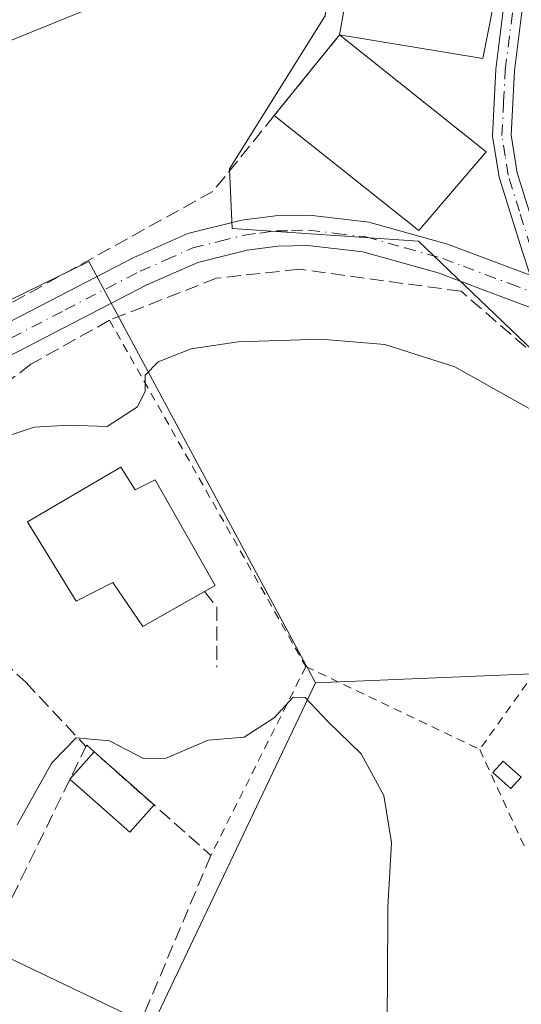
# Model space of a CAD drawing. Units: metres. Extents: x 606762 to 610189, y 4773222 to 4775590.
# Drawn here: x 609199 to 609258, y 4775084 to 4775200 of the extents above; entities that cross this region are included whole.
import ezdxf

# ---------------------------------------------------------------- set-up
doc = ezdxf.new("R2010")
doc.units = ezdxf.units.M
doc.header["$MEASUREMENT"] = 0
for name, pattern in [('DGN Style 2', [1.6480167562047852, 0.988810053722871, -0.6592067024819142]), ('DGN Style 3', [2.307223458686699, 1.648016756204785, -0.6592067024819142]), ('DGN Style 4', [2.6384748266838614, 1.318413404963828, -0.6592067024819142, 0.001648016756204785, -0.6592067024819142])]:
    doc.linetypes.add(name, pattern=pattern)
for name, color, linetype, lineweight in [('Alambrada', 7, 'DGN Style 2', 0), ('Curva de nivel normal', 30, 'Continuous', 0), ('Edificación Cxs', 1, 'Continuous', 13), ('Edificación ligera Cxs', 1, 'Continuous', 0), ('Edificación religiosa Cxs', 192, 'Continuous', 13), ('Muro lineal', 1, 'DGN Style 3', 13), ('Núcleo urbano CxS', 7, 'Continuous', 0), ('Obra de contención lineal', 1, 'DGN Style 3', 13), ('Pista deportiva Cxs', 7, 'Continuous', 0), ('Pista pavimentada Cxs', 135, 'Continuous', 0), ('Pista pavimentada eje', 135, 'DGN Style 4', 0), ('Prado CxS', 92, 'Continuous', 0)]:
    doc.layers.add(name, color=color, linetype=linetype, lineweight=lineweight)

# ---------------------------------------------------------------- blocks, each defined once
blk = doc.blocks.new('*U14')
at = {"layer": 'Prado CxS', "color": 92, "linetype": 'Continuous', "lineweight": 0}
for points in [[(609256.1288999999, 4775270.144900001, 239.1273999999976), (609255.7522999998, 4775250.918500001, 239.2744999999995), (609256.9177000001, 4775237.701500001, 238.8717999999935), (609257.3863000004, 4775232.387900001, 239.1584000000003), (609248.3936999999, 4775232.9867, 239.8831000000064), (609239.5447000006, 4775233.5759, 240.5715000000055), (609239.0828999998, 4775230.451300001, 240.6683000000048), (609238.6639, 4775227.6171, 240.7629000000015), (609234.6416999997, 4775200.3979, 239.4489999999932), (609223.3327000003, 4775182.297900001, 238.2231000000029), (609223.6523000002, 4775175.2775, 237.7578000000067), (609245.6716999998, 4775173.769900001, 237.3481000000029), (609274.6051000003, 4775146.1053, 236.8358000000007)], [(609261.0312999999, 4775122.729699999, 233.2519999999931), (609233.5109000001, 4775121.599300001, 230.4524999999994), (609206.7439000001, 4775171.365700001, 237.792300000001), (609172.8141000001, 4775154.777100001, 238.0031000000017), (609156.6023000004, 4775166.090100001, 239.7189000000071), (609154.3413000006, 4775174.3847, 240.7899000000034), (609146.0351, 4775180.028899999, 242.5565999999963), (609145.5361000003, 4775180.5869, 242.672000000006), (609129.8355, 4775198.133300001, 248.9360000000015), (609126.8006999996, 4775195.101299999, 249.119200000001), (609125.6864999998, 4775193.988100001, 249.1870999999956), (609108.5992999999, 4775182.137499999, 250.4737000000023), (609106.5711000003, 4775182.457699999, 250.7741999999998), (609095.2947000006, 4775188.9791, 253.3171000000002), (609096.4445000002, 4775194.001499999, 254.0488999999943), (609094.9433000004, 4775215.015900001, 259.1364999999932), (609111.6870999997, 4775235.945699999, 257.7393000000012), (609136.4203000005, 4775245.999100001, 253.655700000003), (609149.4442999996, 4775268.3815, 253.2652999999991)]]:
    blk.add_polyline3d(points, dxfattribs=at)
blk = doc.blocks.new('*U32')
at = {"layer": 'Pista pavimentada Cxs', "color": 135, "linetype": 'Continuous', "lineweight": 0}
blk.add_polyline3d([(609258.1700999998, 4775267.360099999, 238.9177999999956), (609258.5100999996, 4775259.360099999, 239.4812999999995), (609258.4600999998, 4775240.840100001, 239.4590999999928), (609259.5800999999, 4775228.9001, 239.6248000000051), (609259.8000999996, 4775219.0801, 240.4643000000069), (609259.4200999998, 4775213.1501, 240.4811000000045), (609257.0301000001, 4775193.890100001, 239.1383999999962), (609256.6401000004, 4775186.300100001, 239.369200000001), (609257.3300999999, 4775181.8201, 239.8901999999944), (609259.9600999998, 4775173.4301, 238.7474999999977), (609261.6001000004, 4775168.5701, 237.7494000000006), (609258.8701, 4775169.7501, 237.5764000000054), (609257.8701, 4775172.7601, 237.4660000000004), (609255.1901000004, 4775181.3201, 238.6278000000021), (609254.4401000004, 4775186.1801, 238.3644000000059), (609254.8201000001, 4775194.0801, 239.1261999999988), (609257.2301000003, 4775213.340100001, 239.9888000000064), (609257.5800999999, 4775219.110099999, 239.8567000000039), (609257.3901000004, 4775228.7601, 239.4973000000027), (609256.2500999998, 4775240.7401, 239.3172999999952), (609256.3000999996, 4775259.3301, 239.2268999999942), (609255.9600999998, 4775267.1801, 239.1992000000027)], dxfattribs=at)

msp = doc.modelspace()

# ---------------------------------------------------------------- linework, layer by layer
at = {"layer": 'Alambrada', "color": 7, "linetype": 'DGN Style 2', "lineweight": 0, "extrusion": (0.06711659479146674, -0.1183508574524281, 0.9907009827611322), "elevation": -524021.7780746141, "flags": 128}
msp.add_lwpolyline([(2885501.041246521, 3817409.608720652), (2885501.041246521, 3817362.136776419)], dxfattribs=at)
at = {"layer": 'Alambrada', "color": 7, "linetype": 'DGN Style 2', "lineweight": 0, "extrusion": (-0.1019290081268839, -0.1431859876059099, 0.9844329587410156), "elevation": -745600.832358564, "flags": 128}
msp.add_lwpolyline([(-2272900.617192681, 4177454.207907508), (-2272900.617192681, 4177427.72357074)], dxfattribs=at)
at = {"layer": 'Alambrada', "color": 7, "linetype": 'DGN Style 2', "lineweight": 0, "extrusion": (-0.02669891230993873, -0.05304120513083578, 0.9982353423114887), "elevation": -269313.8265370238, "flags": 128}
msp.add_lwpolyline([(-1602783.040927326, 4531172.624473406), (-1602783.040927326, 4531147.603350298)], dxfattribs=at)
at = {"layer": 'Alambrada', "color": 7, "linetype": 'DGN Style 2', "lineweight": 0, "extrusion": (-0.07825036005875674, 0.03733464111260248, 0.9962344130392546), "elevation": 130834.7301436513, "flags": 128}
msp.add_lwpolyline([(-4572062.943542078, -1500696.998032262), (-4572062.943542079, -1500674.153900054)], dxfattribs=at)
at = {"layer": 'Alambrada', "color": 7, "linetype": 'DGN Style 2', "lineweight": 0, "extrusion": (-0.04694413831850199, 0.1020407892107043, 0.993671940438488), "elevation": 458886.7560907695, "flags": 128}
msp.add_lwpolyline([(-2549224.793066447, -4057557.898786644), (-2549224.793066447, -4057545.281411487)], dxfattribs=at)
at = {"layer": 'Curva de nivel normal', "color": 30, "linetype": 'Continuous', "lineweight": 0, "flags": 128}
for points, elevation in [([(609152.2852999996, 4775164.317199999), (609152.9800000006, 4775165.390000001), (609154.7100000001, 4775171), (609157.0800000001, 4775175.42), (609159.7400000002, 4775177.66), (609163.5499999998, 4775179.17), (609172.9299999997, 4775185.039999999), (609195.7999999998, 4775196.810000001), (609214.6600000003, 4775204.460000001), (609223.0199999996, 4775206.74), (609230.3200000003, 4775207.930000001), (609234.4400000004, 4775210.720000001), (609235.5, 4775214.01), (609236.3354000002, 4775215.850500001)], 240), ([(609193.3300000001, 4775149.5), (609200.25, 4775151.789999999), (609204.2800000003, 4775152.050000001), (609208.8899999997, 4775151.859999999), (609212.4900000002, 4775154.199999999), (609213.3700000001, 4775156.029999999), (609213.3700000001, 4775157.939999999), (609214.9000000004, 4775159.529999999), (609218.7999999998, 4775161.039999999), (609224.3799999999, 4775161.859999999), (609234.1500000004, 4775162.189999999), (609241.6900000004, 4775161.560000001), (609249.9600000001, 4775158.92), (609260.29, 4775153.15)], 235), ([(609198.2400000002, 4775104.810000001), (609202.3399999999, 4775112.15), (609205.2100000001, 4775115.100000001), (609209.1600000003, 4775114.76), (609213.2000000002, 4775112.65), (609215.8799999999, 4775112.689999999), (609220.8300000001, 4775114.83), (609225.0800000001, 4775115.180000001), (609228.6200000001, 4775117.470000001), (609230.8799999999, 4775119.92), (609232.2999999998, 4775119.850000001), (609234.9800000006, 4775117.02), (609238.9199999999, 4775113.210000001), (609241.5999999996, 4775108.289999999), (609242.4699999997, 4775102.730000001), (609242.04, 4775095.09), (609242.0300000003, 4775086.25), (609241.9400000004, 4775079.230000001)], 230)]:
    msp.add_lwpolyline(points, dxfattribs=dict(at, elevation=elevation))
at = {"layer": 'Edificación Cxs', "color": 1, "linetype": 'Continuous', "lineweight": 13, "elevation": 239.1456000000034, "flags": 128}
msp.add_lwpolyline([(609210.5100999996, 4775147.0601), (609212.1901000004, 4775144.380100001), (609214.5500999996, 4775145.5701), (609221.6700999998, 4775133.0801), (609213.1001000004, 4775128.2601), (609209.5701000001, 4775133.460100001), (609205.2100999998, 4775131.2601), (609199.4600999998, 4775140.630100001)], close=True, dxfattribs=at)
at = {"layer": 'Edificación Cxs', "color": 1, "linetype": 'Continuous', "lineweight": 13}
for points in [[(609220.4024999999, 4775132.3671, 235.6747999999934), (609213.1001000004, 4775128.2601, 236.8785000000062), (609209.5701000001, 4775133.460100001, 239.1456000000035), (609205.2100999998, 4775131.2601, 237.6524000000063), (609199.4600999998, 4775140.630100001, 237.4600000000064), (609210.5100999996, 4775147.0601, 235.7314000000042)], [(609210.5100999996, 4775147.0601, 235.7314000000042), (609212.1901000004, 4775144.380100001, 237.1815999999963), (609214.5500999996, 4775145.5701, 235.3850999999995), (609221.6700999998, 4775133.0801, 234.3266000000003), (609220.4024999999, 4775132.3671, 235.6747999999934)], [(609211.1700999998, 4775082.460100001, 230.6489000000001), (609197.1901000004, 4775053.170100001, 229.4511000000057), (609179.6201, 4775061.5701, 230.1138000000064), (609193.6001000004, 4775090.840100001, 230.4633000000031), (609211.1700999998, 4775082.460100001, 230.6489000000001)]]:
    msp.add_polyline3d(points, dxfattribs=at)
msp.add_3dface([(609211.1700999998, 4775082.460100001, 230.6489000000001), (609197.1901000004, 4775053.170100001, 230.6489000000001), (609179.6201, 4775061.5701, 230.6489000000001), (609193.6001000004, 4775090.840100001, 230.6489000000001)], dxfattribs=at)
at = {"layer": 'Edificación ligera Cxs', "color": 1, "linetype": 'Continuous', "lineweight": 0, "extrusion": (-0.2086022164382567, -0.2350264045387487, 0.9493406682885945), "elevation": -1249139.526352417, "flags": 128}
msp.add_lwpolyline([(-2714153.542710691, 3774364.789651398), (-2714153.542710691, 3774369.236764928)], dxfattribs=at)
at = {"layer": 'Edificación ligera Cxs', "color": 1, "linetype": 'Continuous', "lineweight": 0, "extrusion": (0.0573321184108541, -0.05088407657381441, 0.9970575905883041), "elevation": -207818.7996469404, "flags": 128}
msp.add_lwpolyline([(3975759.729619828, 2706102.005466346), (3975759.729619828, 2706092.508507977)], dxfattribs=at)
at = {"layer": 'Edificación ligera Cxs', "color": 1, "linetype": 'Continuous', "lineweight": 0, "extrusion": (-0.03934252922898692, -0.3080809993311406, 0.9505462972654158), "elevation": -1494869.226058264, "flags": 128}
msp.add_lwpolyline([(-581.4301310762676, 4575824.881280984), (-581.4516654401232, 4575824.896735795), (-581.3986858958524, 4575824.978517503)], dxfattribs=at)
at = {"layer": 'Edificación ligera Cxs', "color": 1, "linetype": 'Continuous', "lineweight": 0, "extrusion": (-0.1918092155633143, -0.4224340771875552, 0.8858660594331882), "elevation": -2133816.07858633, "flags": 128}
msp.add_lwpolyline([(-1419483.327364981, 4074884.878356163), (-1419484.601378826, 4074880.223670261), (-1419493.623563858, 4074883.370190511)], dxfattribs=at)
at = {"layer": 'Edificación ligera Cxs', "color": 1, "linetype": 'Continuous', "lineweight": 0}
msp.add_polyline3d([(609257.8000999996, 4775110.460100001, 233.6376000000019), (609256.6001000004, 4775109.100099999, 233.4415000000008), (609254.4600999998, 4775111.0001, 233.0117000000027), (609255.6700999998, 4775112.360099999, 233.2652999999991), (609257.8000999996, 4775110.460100001, 233.6376000000019)], dxfattribs=at)
for points in [[(609214.426, 4775107.169000001, 231.974000000002), (609211.5612000005, 4775103.941199999, 231.974000000002), (609204.4791000001, 4775110.226600001, 231.974000000002), (609207.3439999997, 4775113.454500001, 231.974000000002)], [(609257.8000999996, 4775110.460100001, 233.6376000000019), (609256.6001000004, 4775109.100099999, 233.6376000000019), (609254.4600999998, 4775111.0001, 233.6376000000019), (609255.6700999998, 4775112.360099999, 233.6376000000019)]]:
    msp.add_3dface(points, dxfattribs=at)
at = {"layer": 'Edificación religiosa Cxs', "color": 192, "linetype": 'Continuous', "lineweight": 13, "elevation": 247.9526000000043, "flags": 128}
msp.add_lwpolyline([(609236.3501000004, 4775198.130100001), (609239.1201, 4775213.7501), (609236.1001000004, 4775214.5701), (609237.7401000002, 4775223.4901), (609240.7600999996, 4775223.1601), (609241.4200999998, 4775228.540100001), (609251.1601, 4775226.9101), (609255.8300999999, 4775226.1501), (609257.2100999998, 4775225.9301), (609256.0601000005, 4775218.370100001), (609255.1901000004, 4775218.440099999), (609253.0301000001, 4775218.640100001), (609252.0701000001, 4775212.3101), (609249.0301000001, 4775212.630100001), (609248.3601000002, 4775209.2301), (609255.0701000001, 4775208.050100001), (609255.7401000002, 4775207.9301), (609253.2801000001, 4775195.3301)], close=True, dxfattribs=at)
at = {"layer": 'Edificación religiosa Cxs', "color": 192, "linetype": 'Continuous', "lineweight": 13}
for points in [[(609236.3501000004, 4775198.130100001, 245.9716999999946), (609239.1201, 4775213.7501, 247.9526000000042), (609236.1001000004, 4775214.5701, 245.5102000000043), (609237.7401000002, 4775223.4901, 244.9253999999928), (609240.7600999996, 4775223.1601, 247.338499999998), (609241.4200999998, 4775228.540100001, 243.3231999999989), (609251.1601, 4775226.9101, 242.8732000000018), (609255.8300999999, 4775226.1501, 240.6992000000027)], [(609255.0701000001, 4775208.050100001, 241.4407999999967), (609255.7401000002, 4775207.9301, 241.5577000000048), (609253.2801000001, 4775195.3301, 239.5899000000063), (609236.3501000004, 4775198.130100001, 245.9716999999946)]]:
    msp.add_polyline3d(points, dxfattribs=at)
at = {"layer": 'Muro lineal', "color": 1, "linetype": 'DGN Style 3', "lineweight": 13}
for points in [[(609236.3501000004, 4775198.130100001, 245.9716999999946), (609228.6300999997, 4775188.590100001, 245.3579000000027), (609221.3701, 4775179.630100001, 243.6242999999959), (609184.0201000003, 4775158.9801, 238.1802000000025), (609172.6201, 4775156.7301, 239.5513999999966), (609172.4101, 4775156.670100001, 239.5559999999969), (609163.7200999996, 4775153.6801, 242.7473000000027)], [(609275.8201000001, 4775146.1501, 242.9606000000058), (609250.7001, 4775167.850099999, 237.2127000000037), (609231.5500999996, 4775170.450099999, 243.6707000000024), (609221.8101000005, 4775169.390100001, 238.0157000000036), (609209.1700999998, 4775164.4301, 237.1873000000051), (609199.8701, 4775159.220100001, 237.3497000000062), (609186.1401000004, 4775148.7601, 236.9208999999973), (609177.8501000004, 4775141.380100001, 236.9045000000042), (609199.2701000003, 4775121.670100001, 234.8111000000063), (609206.3901000004, 4775114.0701, 231.9551999999967)]]:
    msp.add_polyline3d(points, dxfattribs=at)
at = {"layer": 'Núcleo urbano CxS', "color": 7, "linetype": 'Continuous', "lineweight": 0, "extrusion": (-0.1010326870985272, -0.004149916038386179, 0.9948744515437743), "elevation": -81139.58108233179, "flags": 128}
msp.add_lwpolyline([(-4746095.332022066, 800619.5164402018), (-4746095.332022065, 800591.8309309857)], dxfattribs=at)
at = {"layer": 'Núcleo urbano CxS', "color": 7, "linetype": 'Continuous', "lineweight": 0}
for points in [[(609274.6051000003, 4775146.1053, 236.8358000000007), (609245.6716999998, 4775173.769900001, 237.3481000000029), (609223.6523000002, 4775175.2775, 237.7578000000067), (609223.3327000003, 4775182.297900001, 238.2231000000029), (609234.6416999997, 4775200.3979, 239.4489999999932), (609238.6639, 4775227.6171, 240.7629000000015), (609239.0828999998, 4775230.451300001, 240.6683000000048), (609239.5447000006, 4775233.5759, 240.5715000000055), (609248.3936999999, 4775232.9867, 239.8831000000064), (609257.3863000004, 4775232.387900001, 239.1584000000003), (609256.9177000001, 4775237.701500001, 238.8717999999935), (609255.7522999998, 4775250.918500001, 239.2744999999995), (609256.1288999999, 4775270.144900001, 239.1273999999976)], [(609256.1288999999, 4775270.144900001, 239.1273999999976), (609255.7522999998, 4775250.918500001, 239.2744999999995), (609256.9177000001, 4775237.701500001, 238.8717999999935), (609257.3863000004, 4775232.387900001, 239.1584000000003), (609248.3936999999, 4775232.9867, 239.8831000000064), (609239.5447000006, 4775233.5759, 240.5715000000055), (609239.0828999998, 4775230.451300001, 240.6683000000048), (609238.6639, 4775227.6171, 240.7629000000015), (609234.6416999997, 4775200.3979, 239.4489999999932), (609223.3327000003, 4775182.297900001, 238.2231000000029), (609223.6523000002, 4775175.2775, 237.7578000000067), (609245.6716999998, 4775173.769900001, 237.3481000000029), (609274.6051000003, 4775146.1053, 236.8358000000007), (609261.0312999999, 4775122.729699999, 233.2519999999931)], [(609114.0003000004, 4775054.490300001, 233.9991000000009), (609110.2281, 4775091.0637, 239.9051000000036), (609108.3441000005, 4775106.8991, 241.2649999999994), (609111.3586999997, 4775131.782299999, 243.5929999999935), (609111.4983000001, 4775147.215700001, 243.5812000000006), (609111.0088999998, 4775157.168099999, 246.1943000000028), (609110.9735000003, 4775157.8817, 246.3513999999996), (609109.0979000004, 4775166.467300001, 248.1088000000018), (609107.7379000002, 4775168.7335, 248.6551000000036), (609107.4155000001, 4775169.270500001, 248.7715999999928), (609102.3110999997, 4775177.7763, 250.6646999999939), (609108.5992999999, 4775182.137499999, 250.4737000000023), (609125.6864999998, 4775193.988100001, 249.1870999999956), (609126.8006999996, 4775195.101299999, 249.119200000001), (609129.8355, 4775198.133300001, 248.9360000000015), (609145.5361000003, 4775180.5869, 242.672000000006), (609146.0351, 4775180.028899999, 242.5565999999963), (609154.3413000006, 4775174.3847, 240.7899000000034), (609156.6023000004, 4775166.090100001, 239.7189000000071), (609172.8141000001, 4775154.777100001, 238.0031000000017), (609206.7439000001, 4775171.365700001, 237.792300000001), (609233.5109000001, 4775121.599300001, 230.4524999999994), (609195.4310999997, 4775041.673699999, 226.4171000000061)], [(609233.5109000001, 4775121.599300001, 230.4524999999994), (609206.7439000001, 4775171.365700001, 237.792300000001), (609172.8141000001, 4775154.777100001, 238.0031000000017), (609156.6023000004, 4775166.090100001, 239.7189000000071), (609154.3413000006, 4775174.3847, 240.7899000000034), (609146.0351, 4775180.028899999, 242.5565999999963), (609145.5361000003, 4775180.5869, 242.672000000006), (609129.8355, 4775198.133300001, 248.9360000000015), (609126.8006999996, 4775195.101299999, 249.119200000001), (609125.6864999998, 4775193.988100001, 249.1870999999956), (609108.5992999999, 4775182.137499999, 250.4737000000023)], [(609273.5031000003, 4775032.5887, 233.8782000000065), (609257.7257000003, 4775008.737500001, 231.9836000000068), (609243.4145000001, 4774997.731699999, 230.6953999999969), (609252.9250999996, 4774976.956900001, 232.2660000000033), (609235.3415000001, 4774962.5021, 229.7626000000019), (609214.4232999999, 4774948.5591, 226.4793999999966), (609202.9715, 4774944.0251, 225.4357000000018), (609192.9568999996, 4774950.8861, 225.1089000000065), (609175.7046999997, 4774954.510700001, 224.3147000000026), (609152.4523, 4774994.168299999, 224.3920000000071), (609155.0943, 4774998.694700001, 224.3469999999943), (609144.9121000003, 4775010.757300001, 224.3331000000035), (609120.7873000001, 4775035.263900001, 228.6731), (609131.1869000001, 4775057.861500001, 231.4661000000051), (609131.1989000002, 4775057.8859, 231.4716999999946), (609140.5543000001, 4775073.118899999, 233.4527999999991), (609150.5686999997, 4775086.9145, 234.2948000000033), (609153.5831000004, 4775096.7159, 234.8108000000066), (609175.8280999997, 4775074.851299999, 230.1502000000037), (609172.4367000004, 4775069.571900001, 229.0795999999973), (609195.4310999997, 4775041.673699999, 226.4171000000061), (609233.5109000001, 4775121.599300001, 230.4524999999994), (609261.0312999999, 4775122.729699999, 233.2519999999931)], [(609233.5109000001, 4775121.599300001, 230.4524999999994), (609195.4310999997, 4775041.673699999, 226.4171000000061), (609172.4367000004, 4775069.571900001, 229.0795999999973), (609175.8280999997, 4775074.851299999, 230.1502000000037), (609153.5831000004, 4775096.7159, 234.8108000000066), (609150.5686999997, 4775086.9145, 234.2948000000033), (609140.5543000001, 4775073.118899999, 233.4527999999991), (609131.1989000002, 4775057.8859, 231.4716999999946), (609131.1869000001, 4775057.861500001, 231.4661000000051)]]:
    msp.add_polyline3d(points, dxfattribs=at)
at = {"layer": 'Obra de contención lineal', "color": 1, "linetype": 'DGN Style 3', "lineweight": 13, "extrusion": (0.7833477604793466, -0.02586235528662264, 0.6210454288786134), "elevation": 353881.6330292844, "flags": 128}
msp.add_lwpolyline([(4792634.604807116, -280107.1902485541), (4792632.843308709, -280109.6038252054), (4792625.727185942, -280109.9821227563)], dxfattribs=at)
at = {"layer": 'Obra de contención lineal', "color": 1, "linetype": 'DGN Style 3', "lineweight": 13}
msp.add_polyline3d([(609179.9600999998, 4775112.7601, 234.8782999999967), (609197.6501000002, 4775096.2301, 228.9630000000034), (609206.3901000004, 4775114.0701, 231.9551999999967), (609206.4700999996, 4775114.2301, 231.9991000000009), (609221.1401000004, 4775101.210100001, 229.2425999999978), (609212.5100999996, 4775080.6801, 229.4318000000058)], dxfattribs=at)
at = {"layer": 'Pista deportiva Cxs', "color": 7, "linetype": 'Continuous', "lineweight": 0, "extrusion": (-0.03142301559826959, -0.03883103222869732, 0.9987515932536802), "elevation": -204324.2511932831, "flags": 128}
msp.add_lwpolyline([(-2530279.368773598, 4090174.02701746), (-2530279.368773599, 4090186.31468406)], dxfattribs=at)
at = {"layer": 'Pista deportiva Cxs', "color": 7, "linetype": 'Continuous', "lineweight": 0}
msp.add_polyline3d([(609236.3501000004, 4775198.130100001, 245.9716999999946), (609253.6601, 4775184.3201, 238.0053000000044), (609245.7301000003, 4775175.030099999, 238.7522000000026), (609228.6300999997, 4775188.590100001, 245.3579000000027)], dxfattribs=at)
msp.add_3dface([(609236.3501000004, 4775198.130100001, 245.9716999999946), (609253.6601, 4775184.3201, 245.9716999999946), (609245.7301000003, 4775175.030099999, 245.9716999999946), (609228.6300999997, 4775188.590100001, 245.9716999999946)], dxfattribs=at)
at = {"layer": 'Pista pavimentada Cxs', "color": 135, "linetype": 'Continuous', "lineweight": 0}
for points in [[(609258.8701, 4775169.7501, 237.5764000000054), (609257.8701, 4775172.7601, 237.4660000000004), (609255.1901000004, 4775181.3201, 238.6278000000021), (609254.4401000004, 4775186.1801, 238.3644000000059), (609254.8201000001, 4775194.0801, 239.1261999999988), (609257.2301000003, 4775213.340100001, 239.9888000000064), (609257.5800999999, 4775219.110099999, 239.8567000000039), (609257.3901000004, 4775228.7601, 239.4973000000027), (609256.2500999998, 4775240.7401, 239.3172999999952), (609256.3000999996, 4775259.3301, 239.2268999999942), (609255.9600999998, 4775267.1801, 239.1992000000027), (609255.5100999996, 4775270.590100001, 239.4968999999983), (609250.4801000003, 4775288.720100001, 240.065499999997), (609240.2301000003, 4775318.140100001, 239.3294000000024), (609230.6901000004, 4775348.3101, 239.2511999999988), (609226.0301000001, 4775363.7601, 239.7963000000018), (609223.4200999998, 4775378.460100001, 240.0875999999989), (609221.7100999998, 4775387.210100001, 240.7813000000024), (609220.1201, 4775395.290100001, 244.0059000000037), (609217.5500999996, 4775407.140100001, 246.4967000000034), (609217.5301000001, 4775412.780099999, 242.771900000007), (609217.6003000002, 4775412.9013, 242.7799999999988)], [(609258.1700999998, 4775267.360099999, 238.9177999999956), (609258.5100999996, 4775259.360099999, 239.4812999999995), (609258.4600999998, 4775240.840100001, 239.4590999999928), (609259.5800999999, 4775228.9001, 239.6248000000051), (609259.8000999996, 4775219.0801, 240.4643000000069), (609259.4200999998, 4775213.1501, 240.4811000000045), (609257.0301000001, 4775193.890100001, 239.1383999999962), (609256.6401000004, 4775186.300100001, 239.369200000001), (609257.3300999999, 4775181.8201, 239.8901999999944), (609259.9600999998, 4775173.4301, 238.7474999999977)], [(609142.7801000001, 4775078.9901, 233.7341000000015), (609145.5701000001, 4775086.6501, 234.7727000000014), (609149.1700999998, 4775098.0701, 235.7179999999935), (609156.7901, 4775124.140100001, 236.8129999999946), (609157.4079, 4775125.981699999, 236.7960000000021), (609158.2001, 4775128.3201, 236.945000000007), (609160.4600999998, 4775132.7401, 237.329700000002), (609168.1001000004, 4775143.550100001, 237.5779000000039), (609172.1201, 4775148.5001, 237.6883999999991), (609175.0301000001, 4775151.290100001, 238.1135999999969), (609179.5500999996, 4775154.540100001, 237.9324999999953), (609194.2801000001, 4775162.670100001, 237.9848999999958), (609212.0301000001, 4775171.840100001, 237.901199999993), (609218.4401000004, 4775174.670100001, 238.897100000002), (609224.7801000001, 4775176.2401, 247.8352000000014), (609228.7801000001, 4775176.7601, 252.3277999999991), (609232.7801000001, 4775176.850099999, 252.0562999999966), (609239.8000999996, 4775176.0101, 246.1463999999978), (609249.1201, 4775173.4301, 237.3522999999986), (609258.8701, 4775169.7501, 237.5764000000054)], [(609158.2001, 4775128.3201, 236.945000000007), (609160.4600999998, 4775132.7401, 237.329700000002), (609168.1001000004, 4775143.550100001, 237.5779000000039), (609172.1201, 4775148.5001, 237.6883999999991), (609175.0301000001, 4775151.290100001, 238.1135999999969), (609179.5500999996, 4775154.540100001, 237.9324999999953), (609194.2801000001, 4775162.670100001, 237.9848999999958), (609212.0301000001, 4775171.840100001, 237.901199999993), (609218.4401000004, 4775174.670100001, 238.897100000002), (609224.7801000001, 4775176.2401, 247.8352000000014), (609228.7801000001, 4775176.7601, 252.3277999999991), (609232.7801000001, 4775176.850099999, 252.0562999999966), (609239.8000999996, 4775176.0101, 246.1463999999978), (609249.1201, 4775173.4301, 237.3522999999986), (609258.8701, 4775169.7501, 237.5764000000054)], [(609258.8901000004, 4775165.9101, 237.367499999993), (609248.0000999998, 4775170.0101, 237.1941999999981), (609239.1001000004, 4775172.5001, 243.6964000000008), (609232.6201, 4775173.270099999, 248.7127999999939), (609229.0500999996, 4775173.190099999, 248.8758999999991), (609225.4401000004, 4775172.720100001, 245.382500000007), (609219.6001000004, 4775171.2601, 238.3845000000001), (609213.5701000001, 4775168.600099999, 237.3488999999972), (609195.9801000003, 4775159.5101, 237.6033000000025), (609181.4600999998, 4775151.5101, 237.2158999999956), (609177.3201000001, 4775148.520099999, 237.1658000000025), (609174.7600999996, 4775146.0701, 237.1040999999968), (609170.9600999998, 4775141.390100001, 237.1209999999992), (609163.8300999999, 4775131.300100001, 236.8619000000035), (609162.7714000001, 4775129.4748, 236.7657999999938), (609161.8000999996, 4775127.800100001, 236.7056000000011), (609161.4327999996, 4775126.7104, 236.6812000000064), (609161.0155999997, 4775125.472999999, 236.6676000000007), (609160.3081, 4775123.374100001, 236.6334000000061), (609159.7100999998, 4775121.600099999, 236.7479000000021), (609152.6001000004, 4775097.040100001, 235.5939999999973), (609148.9600999998, 4775085.5001, 234.0625), (609146.0701000001, 4775077.5601, 233.4995000000054)], [(609339.4401000004, 4775113.710100001, 240.3975000000064), (609337.9200999998, 4775118.0701, 240.3442000000068), (609335.5500999996, 4775121.2501, 240.1612000000023), (609334.3501000004, 4775122.1801, 240.0415000000066), (609318.6201, 4775133.7601, 239.1417999999976), (609306.2801000001, 4775141.7601, 239.3849000000046), (609297.0800999999, 4775146.790100001, 238.1686999999947), (609279.3300999999, 4775155.8301, 238.0350999999937), (609258.8901000004, 4775165.9101, 237.367499999993), (609248.0000999998, 4775170.0101, 237.1941999999981), (609239.1001000004, 4775172.5001, 243.6964000000008), (609232.6201, 4775173.270099999, 248.7127999999939), (609229.0500999996, 4775173.190099999, 248.8758999999991), (609225.4401000004, 4775172.720100001, 245.382500000007), (609219.6001000004, 4775171.2601, 238.3845000000001), (609213.5701000001, 4775168.600099999, 237.3488999999972), (609195.9801000003, 4775159.5101, 237.6033000000025), (609181.4600999998, 4775151.5101, 237.2158999999956), (609177.3201000001, 4775148.520099999, 237.1658000000025), (609174.7600999996, 4775146.0701, 237.1040999999968), (609170.9600999998, 4775141.390100001, 237.1209999999992), (609163.8300999999, 4775131.300100001, 236.8619000000035), (609162.7714000001, 4775129.4748, 236.7657999999938)]]:
    msp.add_polyline3d(points, dxfattribs=at)
at = {"layer": 'Pista pavimentada eje', "color": 135, "linetype": 'DGN Style 4', "lineweight": 0}
for points in [[(609261.0100999996, 4775166.850099999, 237.4210000000021), (609260.2304999996, 4775169.1613, 237.7243000000017), (609258.9200999998, 4775173.090100001, 238.0543999999936), (609257.6001000004, 4775177.290100001, 238.1582999999955), (609256.2600999996, 4775181.5701, 239.2360000000044), (609255.9200999998, 4775183.8101, 239.2394000000059), (609255.5301000001, 4775186.2401, 238.864499999996), (609255.7301000003, 4775190.1801, 238.8798999999999), (609255.9200999998, 4775193.9801, 239.1217000000034), (609257.1401000004, 4775203.610099999, 240.7915000000066), (609258.3201000001, 4775213.2501, 240.1248000000051), (609258.5100999996, 4775216.130100001, 240.0421000000061), (609258.6901000004, 4775219.090100001, 240.1589999999997), (609258.5800999999, 4775224.0101, 240.1306000000041), (609258.4801000003, 4775228.8301, 239.5326999999961), (609257.9200999998, 4775234.800100001, 239.4040999999997), (609257.3501000004, 4775240.790100001, 239.2223999999987), (609257.3901000004, 4775250.0801, 239.6131000000023), (609257.4101, 4775259.340100001, 238.9639000000025), (609257.2301000003, 4775263.2601, 238.9796000000061)], [(609195.1401000004, 4775161.090100001, 237.7813000000024), (609203.9200999998, 4775165.640100001, 237.7694999999949), (609212.8000999996, 4775170.220100001, 237.645199999999), (609215.8201000001, 4775171.550100001, 237.6089999999967), (609219.0100999996, 4775172.970100001, 238.764599999995), (609222.1901000004, 4775173.7501, 241.6929999999993), (609225.1201, 4775174.4801, 246.6215999999986), (609226.9200999998, 4775174.720100001, 249.5694999999978), (609228.9101, 4775174.9801, 250.6055999999953), (609230.6901000004, 4775175.0101, 250.520399999994), (609232.7100999998, 4775175.0701, 250.3845000000001), (609235.9401000004, 4775174.6801, 248.7857999999979), (609239.4600999998, 4775174.2601, 244.9661000000051), (609244.1001000004, 4775172.960100001, 239.0164999999979), (609248.5500999996, 4775171.720100001, 237.3148999999976), (609251.0000999998, 4775170.800100001, 237.2902999999933), (609256.4401000004, 4775168.7501, 237.3322999999946), (609258.8901000004, 4775167.8301, 237.4137000000046)]]:
    msp.add_polyline3d(points, dxfattribs=at)
at = {"layer": 'Prado CxS', "color": 92, "linetype": 'Continuous', "lineweight": 0, "extrusion": (-0.1010326870985272, -0.004149916038386179, 0.9948744515437743), "elevation": -81139.58108233179, "flags": 128}
msp.add_lwpolyline([(-4746095.332022066, 800619.5164402018), (-4746095.332022065, 800591.8309309857)], dxfattribs=at)
at = {"layer": 'Prado CxS', "color": 92, "linetype": 'Continuous', "lineweight": 0}
for points in [[(609256.1288999999, 4775270.144900001, 239.1273999999976), (609255.7522999998, 4775250.918500001, 239.2744999999995), (609256.9177000001, 4775237.701500001, 238.8717999999935), (609257.3863000004, 4775232.387900001, 239.1584000000003), (609248.3936999999, 4775232.9867, 239.8831000000064), (609239.5447000006, 4775233.5759, 240.5715000000055), (609239.0828999998, 4775230.451300001, 240.6683000000048), (609238.6639, 4775227.6171, 240.7629000000015), (609234.6416999997, 4775200.3979, 239.4489999999932), (609223.3327000003, 4775182.297900001, 238.2231000000029), (609223.6523000002, 4775175.2775, 237.7578000000067), (609245.6716999998, 4775173.769900001, 237.3481000000029), (609274.6051000003, 4775146.1053, 236.8358000000007), (609261.0312999999, 4775122.729699999, 233.2519999999931)], [(609233.5109000001, 4775121.599300001, 230.4524999999994), (609206.7439000001, 4775171.365700001, 237.792300000001), (609172.8141000001, 4775154.777100001, 238.0031000000017), (609156.6023000004, 4775166.090100001, 239.7189000000071), (609154.3413000006, 4775174.3847, 240.7899000000034), (609146.0351, 4775180.028899999, 242.5565999999963), (609145.5361000003, 4775180.5869, 242.672000000006), (609129.8355, 4775198.133300001, 248.9360000000015), (609126.8006999996, 4775195.101299999, 249.119200000001), (609125.6864999998, 4775193.988100001, 249.1870999999956), (609108.5992999999, 4775182.137499999, 250.4737000000023)]]:
    msp.add_polyline3d(points, dxfattribs=at)

# ---------------------------------------------------------------- block references
at = {"layer": 'Pista pavimentada Cxs', "color": 135, "linetype": 'Continuous', "lineweight": 0}
msp.add_blockref('*U32', (0, 0), dxfattribs=at)
at = {"layer": 'Prado CxS', "color": 92, "linetype": 'Continuous', "lineweight": 0}
msp.add_blockref('*U14', (0, 0), dxfattribs=at)

doc.saveas('drawing.dxf')
